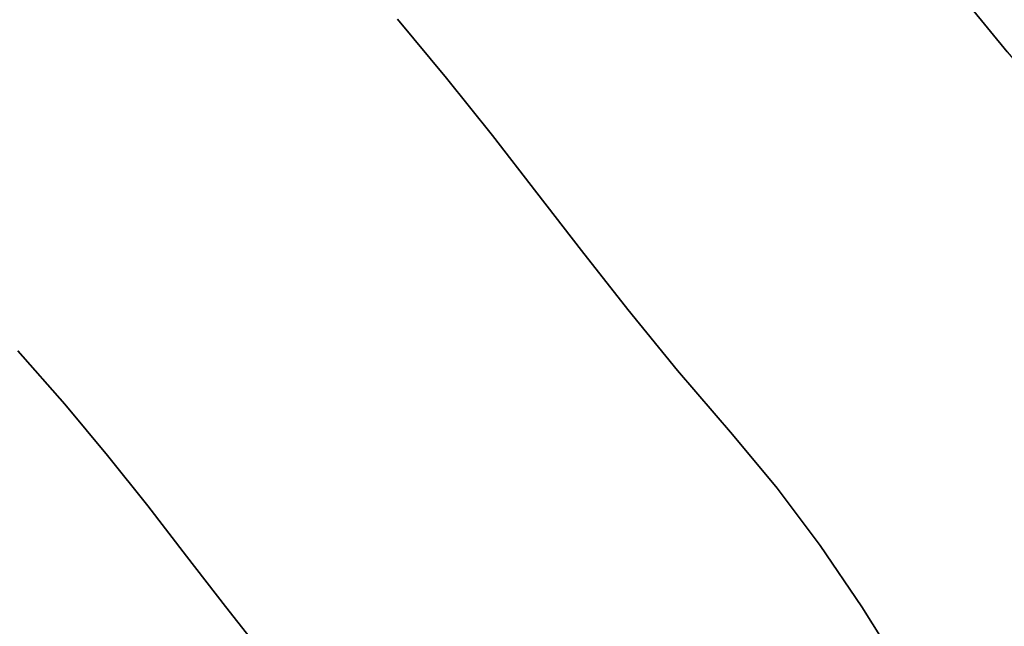
# Model space of a CAD drawing. Extents: x -323 to 327, y -288 to 362.
# Drawn here: x 73 to 101, y 94 to 111 of the extents above; entities that cross this region are included whole.
import ezdxf

# ---------------------------------------------------------------- set-up
doc = ezdxf.new("R2010")
doc.units = 0
doc.layers.add('BAUMSCHEIBEN', color=4, linetype='CONTINUOUS')

msp = doc.modelspace()

# ---------------------------------------------------------------- linework, layer by layer
at = {"layer": 'BAUMSCHEIBEN', "color": 0}
for points in [[(101.106425, 110.054703, 400.669334), (99.493312, 112.033546, 400.669334)], [(99.493312, 112.033546, 300.669334), (101.106425, 110.054703, 300.669334), (102.88078, 107.980908, 300.669334), (104.330736, 106.237627, 300.669334), (105.724983, 104.377532, 300.669334), (107.079024, 102.393584, 300.669334), (108.408361, 100.278742, 300.669334), (109.728499, 98.025966, 300.669334), (111.054938, 95.628217, 300.669334), (112.403183, 93.078454, 300.669334), (113.788735, 90.369638, 300.669334), (115.227097, 87.494727, 300.669334), (116.733773, 84.446683, 300.669334), (118.324265, 81.218464, 300.669334), (120.014075, 77.803031, 300.669334), (121.818707, 74.193344, 300.669334), (123.753662, 70.382363, 300.669334), (125.834445, 66.363048, 300.669334)], [(98.094704, 92.185273, 400.669334), (96.913071, 94.065132, 400.669334), (95.709479, 95.828642, 400.669334), (94.470148, 97.482059, 400.669334), (93.181299, 99.031643, 400.669334), (91.604094, 100.875016, 400.669334), (90.170216, 102.633987, 400.669334), (88.833396, 104.332347, 400.669334), (87.547366, 105.993888, 400.669334), (86.265857, 107.642401, 400.669334), (84.942601, 109.301678, 400.669334), (83.53133, 110.995512, 400.669334)], [(83.53133, 110.995512, 300.669334), (84.942601, 109.301678, 300.669334), (86.265857, 107.642401, 300.669334), (87.547366, 105.993888, 300.669334), (88.833396, 104.332347, 300.669334), (90.170216, 102.633987, 300.669334), (91.604094, 100.875016, 300.669334), (93.181299, 99.031643, 300.669334), (94.470148, 97.482059, 300.669334), (95.709479, 95.828642, 300.669334), (96.913071, 94.065132, 300.669334), (98.094704, 92.185273, 300.669334), (99.26816, 90.182806, 300.669334), (100.447217, 88.051473, 300.669334), (101.645656, 85.785017, 300.669334), (102.877258, 83.37718, 300.669334), (104.155803, 80.821704, 300.669334), (105.49507, 78.112331, 300.669334), (106.908841, 75.242804, 300.669334), (108.410894, 72.206863, 300.669334), (110.015011, 68.998253, 300.669334), (111.734972, 65.610714, 300.669334)], [(79.742223, 92.588463, 400.669334), (78.572506, 94.074528, 400.669334), (77.447229, 95.528376, 400.669334), (76.325909, 96.970825, 400.669334), (75.16806, 98.422693, 400.669334), (73.933198, 99.904797, 400.669334), (72.580838, 101.437956, 400.669334)], [(72.580838, 101.437956, 300.669334), (73.933198, 99.904797, 300.669334), (75.16806, 98.422693, 300.669334), (76.325909, 96.970825, 300.669334), (77.447229, 95.528376, 300.669334), (78.572506, 94.074528, 300.669334), (79.742223, 92.588463, 300.669334), (80.996867, 91.049364, 300.669334), (82.376921, 89.436412, 300.669334), (83.504664, 88.080526, 300.669334), (84.589078, 86.633786, 300.669334), (85.642221, 85.090715, 300.669334), (86.67615, 83.445838, 300.669334), (87.702924, 81.693679, 300.669334), (88.734599, 79.828763, 300.669334), (89.783233, 77.845614, 300.669334), (90.860885, 75.738757, 300.669334), (91.979612, 73.502715, 300.669334), (93.151471, 71.132014, 300.669334), (94.38852, 68.621177, 300.669334), (95.702817, 65.96473, 300.669334)]]:
    msp.add_polyline3d(points, dxfattribs=at)
for points in [[(99.493312, 112.033546, 300.669334), (99.493312, 112.033546, 400.669334), (101.106425, 110.054703, 400.669334), (101.106425, 110.054703, 300.669334)], [(83.53133, 110.995512, 300.669334), (83.53133, 110.995512, 400.669334), (84.942601, 109.301678, 400.669334), (84.942601, 109.301678, 300.669334)], [(84.942601, 109.301678, 300.669334), (84.942601, 109.301678, 400.669334), (86.265857, 107.642401, 400.669334), (86.265857, 107.642401, 300.669334)], [(86.265857, 107.642401, 300.669334), (86.265857, 107.642401, 400.669334), (87.547366, 105.993888, 400.669334), (87.547366, 105.993888, 300.669334)], [(87.547366, 105.993888, 300.669334), (87.547366, 105.993888, 400.669334), (88.833396, 104.332347, 400.669334), (88.833396, 104.332347, 300.669334)], [(88.833396, 104.332347, 300.669334), (88.833396, 104.332347, 400.669334), (90.170216, 102.633987, 400.669334), (90.170216, 102.633987, 300.669334)], [(90.170216, 102.633987, 300.669334), (90.170216, 102.633987, 400.669334), (91.604094, 100.875016, 400.669334), (91.604094, 100.875016, 300.669334)], [(72.580838, 101.437956, 300.669334), (72.580838, 101.437956, 400.669334), (73.933198, 99.904797, 400.669334), (73.933198, 99.904797, 300.669334)], [(91.604094, 100.875016, 300.669334), (91.604094, 100.875016, 400.669334), (93.181299, 99.031643, 400.669334), (93.181299, 99.031643, 300.669334)], [(73.933198, 99.904797, 300.669334), (73.933198, 99.904797, 400.669334), (75.16806, 98.422693, 400.669334), (75.16806, 98.422693, 300.669334)], [(93.181299, 99.031643, 300.669334), (93.181299, 99.031643, 400.669334), (94.470148, 97.482059, 400.669334), (94.470148, 97.482059, 300.669334)], [(75.16806, 98.422693, 300.669334), (75.16806, 98.422693, 400.669334), (76.325909, 96.970825, 400.669334), (76.325909, 96.970825, 300.669334)], [(94.470148, 97.482059, 300.669334), (94.470148, 97.482059, 400.669334), (95.709479, 95.828642, 400.669334), (95.709479, 95.828642, 300.669334)], [(76.325909, 96.970825, 300.669334), (76.325909, 96.970825, 400.669334), (77.447229, 95.528376, 400.669334), (77.447229, 95.528376, 300.669334)], [(95.709479, 95.828642, 300.669334), (95.709479, 95.828642, 400.669334), (96.913071, 94.065132, 400.669334), (96.913071, 94.065132, 300.669334)], [(77.447229, 95.528376, 300.669334), (77.447229, 95.528376, 400.669334), (78.572506, 94.074528, 400.669334), (78.572506, 94.074528, 300.669334)], [(78.572506, 94.074528, 300.669334), (78.572506, 94.074528, 400.669334), (79.742223, 92.588463, 400.669334), (79.742223, 92.588463, 300.669334)], [(96.913071, 94.065132, 300.669334), (96.913071, 94.065132, 400.669334), (98.094704, 92.185273, 400.669334), (98.094704, 92.185273, 300.669334)]]:
    msp.add_polyline3d(points, close=True, dxfattribs=at)

doc.saveas('drawing.dxf')
